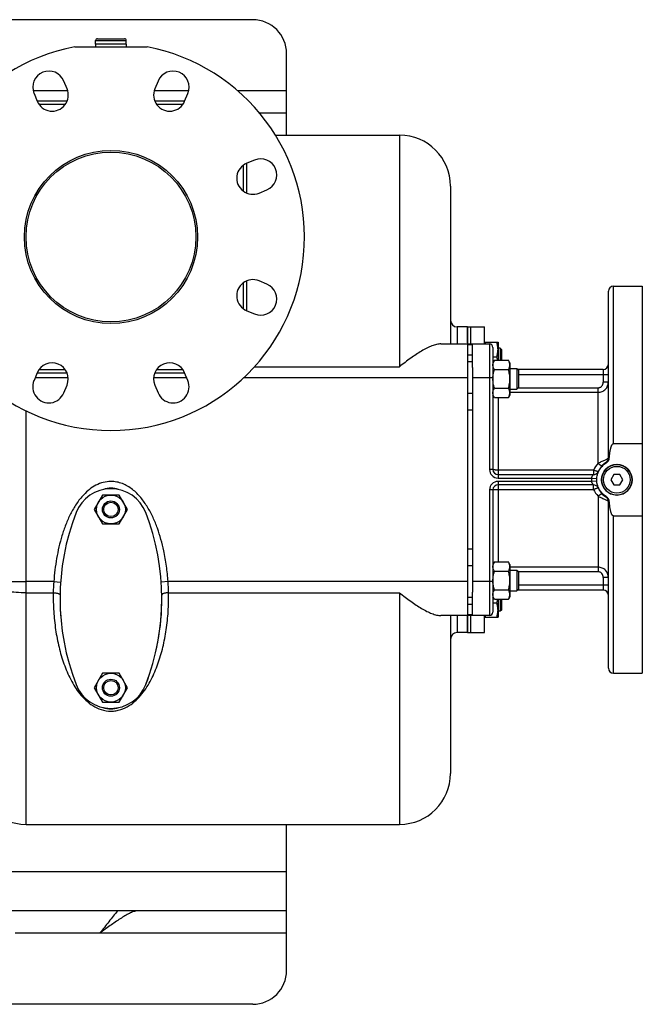
# Model space of a CAD drawing. Units: millimetres. Extents: x -2790 to 2761, y -1185 to 1367.
# Drawn here: x 1509 to 1876, y -1185 to -605 of the extents above; entities that cross this region are included whole.
import ezdxf

# ---------------------------------------------------------------- set-up
doc = ezdxf.new("R2010")
doc.units = ezdxf.units.MM
doc.header["$LTSCALE"] = 19.36
doc.layers.get('0').update_dxf_attribs({"linetype": 'CONTINUOUS'})
doc.layers.add('02___PRT_ALL_AXES', color=7, linetype='CONTINUOUS')
doc.layers.add('3_ALL_AXES', color=7, linetype='CONTINUOUS')

msp = doc.modelspace()

# ---------------------------------------------------------------- linework, layer by layer
at = {"color": 3, "linetype": 'CONTINUOUS'}
for p, q in [((1646.46, -605.05), (286.46, -605.05)), ((1666.46, -673.05), (1666.46, -625.05)), ((1666.46, -660.05), (1650.51, -660.05)), ((1775.96, -809.87), (1775.96, -942.23)), ((1666.46, -1165.05), (1666.46, -1079.05)), ((1666.46, -1130.05), (266.46, -1130.05)), ((1646.46, -1185.05), (286.46, -1185.05))]:
    msp.add_line(p, q, dxfattribs=at)
at = {"color": 9, "linetype": 'CONTINUOUS'}
for p, q in [((1553.96, -617.35), (1571.96, -617.35)), ((1732.96, -673.05), (1732.96, -809.49)), ((1766.96, -786.05), (1766.96, -796.05)), ((1775.96, -796.48), (1772.96, -796.48)), ((1775.96, -802.62), (1772.96, -802.62)), ((1647.53, -809.49), (1732.96, -809.49)), ((1775.96, -806.65), (1772.96, -806.65)), ((1537.81, -816.05), (1518.3, -816.05)), ((1607.62, -816.05), (1588.11, -816.05)), ((1772.96, -816.05), (1641.1, -816.05)), ((1785.96, -816.05), (1775.96, -816.05)), ((1775.96, -825.25), (1772.96, -825.25)), ((1775.96, -835.15), (1772.96, -835.15)), ((1512.96, -1079.05), (1512.96, -835.5)), ((1775.96, -916.95), (1772.96, -916.95)), ((1775.96, -926.85), (1772.96, -926.85)), ((1529.31, -936.05), (1512.96, -936.05)), ((1529.31, -936.05), (1533.3, -936.33)), ((1596.61, -936.05), (1592.62, -936.33)), ((1772.96, -936.05), (1596.61, -936.05)), ((1785.96, -936.05), (1775.96, -936.05)), ((1512.96, -942.61), (1528.98, -942.61)), ((1596.95, -942.61), (1732.96, -942.61)), ((1732.96, -942.61), (1732.96, -1079.05)), ((1775.96, -945.45), (1772.96, -945.45)), ((1775.96, -949.47), (1772.96, -949.47)), ((1766.96, -956.05), (1766.96, -966.05)), ((1775.96, -955.62), (1772.96, -955.62)), ((1666.46, -1107.05), (266.46, -1107.05))]:
    msp.add_line(p, q, dxfattribs=at)
at = {"color": 7, "linetype": 'CONTINUOUS'}
for p, q in [((1553.96, -619.55), (1553.96, -617.35)), ((1571.96, -619.55), (1553.96, -619.55)), ((1555.06, -616.25), (1570.86, -616.25)), ((1571.96, -619.55), (1571.96, -617.35)), ((1659.89, -673.05), (1732.96, -673.05)), ((1762.96, -703.05), (1762.96, -796.05)), ((1772.96, -786.05), (1766.96, -786.05)), ((1757.33, -796.05), (1785.96, -796.05)), ((1772.96, -796.05), (1772.96, -956.05)), ((1775.96, -809.87), (1775.96, -796.05)), ((1782.96, -795.05), (1790.96, -795.05)), ((1790.96, -795.05), (1790.96, -805.68)), ((1792.21, -798.55), (1790.96, -798.55)), ((1792.96, -799.3), (1792.21, -798.55)), ((1792.21, -798.55), (1792.21, -805.68)), ((1792.96, -799.3), (1792.96, -805.68)), ((1787.96, -803.55), (1790.2, -803.55)), ((1788.81, -805.68), (1787.96, -807.15)), ((1788.81, -805.68), (1797.11, -805.68)), ((1797.96, -807.15), (1797.11, -805.68)), ((1788.81, -811.17), (1797.11, -811.17)), ((1797.96, -807.15), (1797.96, -826.15)), ((1802.09, -810.65), (1797.96, -810.65)), ((1802.96, -811.53), (1802.09, -810.65)), ((1802.09, -810.65), (1802.09, -822.65)), ((1802.96, -811.53), (1802.96, -821.78)), ((1788.81, -822.14), (1797.11, -822.14)), ((1797.96, -822.65), (1802.09, -822.65)), ((1802.96, -821.78), (1802.09, -822.65)), ((1788.81, -827.62), (1787.96, -826.15)), ((1788.81, -827.62), (1797.11, -827.62)), ((1797.96, -826.15), (1797.11, -827.62)), ((1859.23, -873.05), (1857.5, -876.05)), ((1862.69, -873.05), (1859.23, -873.05)), ((1864.42, -876.05), (1862.69, -873.05)), ((1857.5, -876.05), (1859.23, -879.05)), ((1859.23, -879.05), (1862.69, -879.05)), ((1862.69, -879.05), (1864.42, -876.05)), ((1558.05, -885.04), (1553.15, -893.54)), ((1567.87, -885.04), (1558.05, -885.04)), ((1572.78, -893.54), (1567.87, -885.04)), ((1553.15, -893.54), (1558.05, -902.04)), ((1567.87, -902.04), (1572.78, -893.54)), ((1558.05, -902.04), (1567.87, -902.04)), ((1788.81, -924.48), (1787.96, -925.94)), ((1788.81, -924.48), (1797.11, -924.48)), ((1797.96, -925.94), (1797.11, -924.48)), ((1797.96, -925.94), (1797.96, -944.94)), ((1788.81, -929.96), (1797.11, -929.96)), ((1802.09, -929.44), (1797.96, -929.44)), ((1802.96, -930.32), (1802.09, -929.44)), ((1802.09, -929.44), (1802.09, -941.44)), ((1802.96, -930.32), (1802.96, -940.57)), ((1775.96, -956.05), (1775.96, -942.23)), ((1788.81, -946.41), (1787.96, -944.94)), ((1788.81, -940.93), (1797.11, -940.93)), ((1797.96, -944.94), (1797.11, -946.41)), ((1797.96, -941.44), (1802.09, -941.44)), ((1802.96, -940.57), (1802.09, -941.44)), ((1787.96, -948.55), (1790.2, -948.55)), ((1788.81, -946.41), (1797.11, -946.41)), ((1790.96, -946.41), (1790.96, -957.05)), ((1792.21, -946.41), (1792.21, -953.55)), ((1792.96, -946.41), (1792.96, -952.8)), ((1785.96, -956.05), (1757.33, -956.05)), ((1762.96, -956.05), (1762.96, -1049.05)), ((1792.21, -953.55), (1790.96, -953.55)), ((1792.96, -952.8), (1792.21, -953.55)), ((1782.96, -957.05), (1790.96, -957.05)), ((1772.96, -966.05), (1766.96, -966.05)), ((1558.05, -990.04), (1553.15, -998.54)), ((1567.87, -990.04), (1558.05, -990.04)), ((1572.78, -998.54), (1567.87, -990.04)), ((1553.15, -998.54), (1558.05, -1007.04)), ((1567.87, -1007.04), (1572.78, -998.54)), ((1558.05, -1007.04), (1567.87, -1007.04)), ((1512.96, -1079.05), (1732.96, -1079.05))]:
    msp.add_line(p, q, dxfattribs=at)
for centre, radius in [((1562.96, -733.05), 51), ((1562.96, -733.05), 50), ((1860.96, -876.05), 9), ((1562.96, -893.54), 8.5), ((1562.96, -893.54), 5), ((1562.96, -893.54), 4.25), ((1562.96, -998.54), 8.5), ((1562.96, -998.54), 5), ((1562.96, -998.54), 4.25)]:
    msp.add_circle(centre, radius, dxfattribs=at)
at = {"color": 9, "linetype": 'CONTINUOUS'}
msp.add_circle((1860.96, -876.05), 7.9, dxfattribs=at)
at = {"color": 3, "linetype": 'CONTINUOUS'}
for centre, start, end in [((1646.46, -625.05), 0, 90), ((1646.46, -1165.05), 270, 360)]:
    msp.add_arc(centre, 20, start, end, dxfattribs=at)
at = {"color": 7, "linetype": 'CONTINUOUS'}
for centre, radius, start, end in [((1555.06, -617.35), 1.1, 90, 180), ((1570.86, -617.35), 1.1, 0, 90), ((1732.96, -703.05), 30, 0, 90), ((1766.96, -782.05), 4, 180, 270), ((1804.54, -816.65), 16.58, 177.66322, 177.907), ((1804.54, -935.44), 16.58, 182.093, 182.33662), ((1766.96, -970.05), 4, 90, 180), ((1512.96, -1049.05), 30, 180, 270), ((1732.96, -1049.05), 30, 270, 360)]:
    msp.add_arc(centre, radius, start, end, dxfattribs=at)
at = {"color": 9, "linetype": 'CONTINUOUS'}
for centre, radius, start, end in [((1628.66, -944.36), 99.7, 175.21937, 178.99337), ((1497, -944.37), 99.96, 1.01167, 4.77558)]:
    msp.add_arc(centre, radius, start, end, dxfattribs=at)
at = {"color": 7, "linetype": 'CONTINUOUS'}
for points, knots in [([(1757.33, -796.05), (1756.48, -796.05), (1754.66, -796.31), (1751.89, -797.21), (1748.95, -798.54), (1744.73, -800.86), (1739.32, -804.48), (1735.11, -807.75), (1732.96, -809.49)], [0, 0, 0, 0, 0.090471, 0.193762, 0.308633, 0.433365, 0.70585, 1, 1, 1, 1]), ([(1783.42, -796.05), (1783.44, -795.96), (1783.53, -795.63), (1783.64, -795.3), (1783.72, -795.05)], [0, 0, 0, 0, 0.249623, 1, 1, 1, 1]), ([(1790.96, -799.3), (1790.96, -798.94), (1790.93, -798.22), (1790.77, -797.15), (1790.53, -796.09), (1790.32, -795.39), (1790.2, -795.05)], [0, 0, 0, 0, 0.248843, 0.498242, 0.748576, 1, 1, 1, 1]), ([(1790.2, -803.55), (1790.32, -803.2), (1790.53, -802.51), (1790.77, -801.45), (1790.93, -800.38), (1790.96, -799.66), (1790.96, -799.3)], [0, 0, 0, 0, 0.251423, 0.501757, 0.751155, 1, 1, 1, 1]), ([(1787.96, -808.42), (1787.96, -808.31), (1787.97, -808.07), (1788.01, -807.73), (1788.09, -807.38), (1788.22, -806.92), (1788.45, -806.34), (1788.68, -805.9), (1788.81, -805.68)], [0, 0, 0, 0, 0.119944, 0.240516, 0.36228, 0.485687, 0.738449, 1, 1, 1, 1]), ([(1790.76, -805.68), (1790.73, -805.5), (1790.58, -804.78), (1790.38, -804.07), (1790.2, -803.55)], [0, 0, 0, 0, 0.249265, 1, 1, 1, 1]), ([(1797.96, -808.42), (1797.96, -808.31), (1797.95, -808.07), (1797.91, -807.73), (1797.83, -807.38), (1797.7, -806.92), (1797.47, -806.34), (1797.24, -805.9), (1797.11, -805.68)], [0, 0, 0, 0, 0.119944, 0.240516, 0.36228, 0.485687, 0.738449, 1, 1, 1, 1]), ([(1788.81, -811.17), (1788.68, -810.95), (1788.45, -810.51), (1788.22, -809.93), (1788.09, -809.47), (1788.01, -809.12), (1787.97, -808.77), (1787.96, -808.54), (1787.96, -808.42)], [0, 0, 0, 0, 0.261551, 0.514313, 0.63772, 0.759484, 0.880056, 1, 1, 1, 1]), ([(1787.97, -815.98), (1787.99, -815.57), (1788.05, -814.76), (1788.23, -813.54), (1788.49, -812.35), (1788.7, -811.56), (1788.81, -811.17)], [0, 0, 0, 0, 0.249989, 0.499985, 0.749988, 1, 1, 1, 1]), ([(1797.11, -811.17), (1797.24, -810.95), (1797.47, -810.51), (1797.7, -809.93), (1797.83, -809.47), (1797.91, -809.12), (1797.95, -808.77), (1797.96, -808.54), (1797.96, -808.42)], [0, 0, 0, 0, 0.261551, 0.514313, 0.63772, 0.759484, 0.880056, 1, 1, 1, 1]), ([(1797.96, -816.65), (1797.96, -816.19), (1797.92, -815.26), (1797.75, -813.88), (1797.48, -812.51), (1797.24, -811.61), (1797.11, -811.17)], [0, 0, 0, 0, 0.249984, 0.499977, 0.749982, 1, 1, 1, 1]), ([(1788.81, -822.14), (1788.68, -821.69), (1788.44, -820.79), (1788.17, -819.43), (1788, -818.04), (1787.96, -817.11), (1787.96, -816.65)], [0, 0, 0, 0, 0.250018, 0.500023, 0.750016, 1, 1, 1, 1]), ([(1797.11, -822.14), (1797.24, -821.69), (1797.48, -820.79), (1797.75, -819.43), (1797.92, -818.04), (1797.96, -817.11), (1797.96, -816.65)], [0, 0, 0, 0, 0.250018, 0.500023, 0.750016, 1, 1, 1, 1]), ([(1787.96, -824.88), (1787.96, -824.76), (1787.97, -824.53), (1788.01, -824.18), (1788.09, -823.83), (1788.22, -823.37), (1788.45, -822.8), (1788.68, -822.35), (1788.81, -822.14)], [0, 0, 0, 0, 0.119944, 0.240516, 0.36228, 0.485687, 0.738449, 1, 1, 1, 1]), ([(1797.96, -824.88), (1797.96, -824.76), (1797.95, -824.53), (1797.91, -824.18), (1797.83, -823.83), (1797.7, -823.37), (1797.47, -822.8), (1797.24, -822.35), (1797.11, -822.14)], [0, 0, 0, 0, 0.119944, 0.240516, 0.36228, 0.485687, 0.738449, 1, 1, 1, 1]), ([(1788.81, -827.62), (1788.68, -827.4), (1788.45, -826.96), (1788.22, -826.39), (1788.09, -825.92), (1788.01, -825.58), (1787.97, -825.23), (1787.96, -824.99), (1787.96, -824.88)], [0, 0, 0, 0, 0.261551, 0.514313, 0.63772, 0.759484, 0.880056, 1, 1, 1, 1]), ([(1797.11, -827.62), (1797.24, -827.4), (1797.47, -826.96), (1797.7, -826.39), (1797.83, -825.92), (1797.91, -825.58), (1797.95, -825.23), (1797.96, -824.99), (1797.96, -824.88)], [0, 0, 0, 0, 0.261551, 0.514313, 0.63772, 0.759484, 0.880056, 1, 1, 1, 1]), ([(1787.96, -927.22), (1787.96, -927.1), (1787.97, -926.87), (1788.01, -926.52), (1788.09, -926.17), (1788.22, -925.71), (1788.45, -925.14), (1788.68, -924.69), (1788.81, -924.48)], [0, 0, 0, 0, 0.119944, 0.240516, 0.36228, 0.485687, 0.738449, 1, 1, 1, 1]), ([(1788.81, -929.96), (1788.68, -929.74), (1788.45, -929.3), (1788.22, -928.73), (1788.09, -928.26), (1788.01, -927.91), (1787.97, -927.57), (1787.96, -927.33), (1787.96, -927.22)], [0, 0, 0, 0, 0.261551, 0.514313, 0.63772, 0.759484, 0.880056, 1, 1, 1, 1]), ([(1797.96, -927.22), (1797.96, -927.1), (1797.95, -926.87), (1797.91, -926.52), (1797.83, -926.17), (1797.7, -925.71), (1797.47, -925.14), (1797.24, -924.69), (1797.11, -924.48)], [0, 0, 0, 0, 0.119944, 0.240516, 0.36228, 0.485687, 0.738449, 1, 1, 1, 1]), ([(1797.11, -929.96), (1797.24, -929.74), (1797.47, -929.3), (1797.7, -928.73), (1797.83, -928.26), (1797.91, -927.91), (1797.95, -927.57), (1797.96, -927.33), (1797.96, -927.22)], [0, 0, 0, 0, 0.261551, 0.514313, 0.63772, 0.759484, 0.880056, 1, 1, 1, 1]), ([(1787.96, -935.44), (1787.96, -934.98), (1788, -934.05), (1788.17, -932.67), (1788.44, -931.3), (1788.68, -930.41), (1788.81, -929.96)], [0, 0, 0, 0, 0.249984, 0.499977, 0.749982, 1, 1, 1, 1]), ([(1797.96, -935.44), (1797.96, -934.98), (1797.92, -934.05), (1797.75, -932.67), (1797.48, -931.3), (1797.24, -930.41), (1797.11, -929.96)], [0, 0, 0, 0, 0.249984, 0.499977, 0.749982, 1, 1, 1, 1]), ([(1788.81, -940.93), (1788.7, -940.54), (1788.49, -939.75), (1788.23, -938.55), (1788.05, -937.34), (1787.99, -936.53), (1787.97, -936.12)], [0, 0, 0, 0, 0.250012, 0.500015, 0.750011, 1, 1, 1, 1]), ([(1797.11, -940.93), (1797.24, -940.48), (1797.48, -939.59), (1797.75, -938.22), (1797.92, -936.84), (1797.96, -935.91), (1797.96, -935.44)], [0, 0, 0, 0, 0.250018, 0.500023, 0.750016, 1, 1, 1, 1]), ([(1732.96, -942.61), (1735.11, -944.35), (1739.32, -947.61), (1744.73, -951.24), (1748.95, -953.56), (1751.89, -954.89), (1754.66, -955.78), (1756.48, -956.05), (1757.33, -956.05)], [0, 0, 0, 0, 0.294056, 0.566528, 0.691268, 0.806161, 0.909485, 1, 1, 1, 1]), ([(1787.96, -943.67), (1787.96, -943.56), (1787.97, -943.32), (1788.01, -942.97), (1788.09, -942.63), (1788.22, -942.16), (1788.45, -941.59), (1788.68, -941.15), (1788.81, -940.93)], [0, 0, 0, 0, 0.119944, 0.240516, 0.36228, 0.485687, 0.738449, 1, 1, 1, 1]), ([(1788.81, -946.41), (1788.68, -946.2), (1788.45, -945.75), (1788.22, -945.18), (1788.09, -944.72), (1788.01, -944.37), (1787.97, -944.02), (1787.96, -943.79), (1787.96, -943.67)], [0, 0, 0, 0, 0.261551, 0.514313, 0.63772, 0.759484, 0.880056, 1, 1, 1, 1]), ([(1797.96, -943.67), (1797.96, -943.56), (1797.95, -943.32), (1797.91, -942.97), (1797.83, -942.63), (1797.7, -942.16), (1797.47, -941.59), (1797.24, -941.15), (1797.11, -940.93)], [0, 0, 0, 0, 0.119944, 0.240516, 0.36228, 0.485687, 0.738449, 1, 1, 1, 1]), ([(1797.11, -946.41), (1797.24, -946.2), (1797.47, -945.75), (1797.7, -945.18), (1797.83, -944.72), (1797.91, -944.37), (1797.95, -944.02), (1797.96, -943.79), (1797.96, -943.67)], [0, 0, 0, 0, 0.261551, 0.514313, 0.63772, 0.759484, 0.880056, 1, 1, 1, 1]), ([(1790.2, -948.55), (1790.26, -948.37), (1790.48, -947.67), (1790.66, -946.96), (1790.76, -946.41)], [0, 0, 0, 0, 0.250901, 1, 1, 1, 1]), ([(1790.96, -952.8), (1790.96, -952.44), (1790.93, -951.72), (1790.77, -950.65), (1790.53, -949.59), (1790.32, -948.89), (1790.2, -948.55)], [0, 0, 0, 0, 0.248843, 0.498242, 0.748576, 1, 1, 1, 1]), ([(1783.72, -957.05), (1783.69, -956.97), (1783.58, -956.63), (1783.49, -956.3), (1783.42, -956.05)], [0, 0, 0, 0, 0.250397, 1, 1, 1, 1]), ([(1790.2, -957.05), (1790.32, -956.7), (1790.53, -956.01), (1790.77, -954.95), (1790.93, -953.88), (1790.96, -953.16), (1790.96, -952.8)], [0, 0, 0, 0, 0.251423, 0.501757, 0.751155, 1, 1, 1, 1])]:
    msp.add_open_spline(points, degree=3, knots=knots, dxfattribs=at)
at = {"color": 9, "linetype": 'CONTINUOUS'}
for points, knots in [([(1562.96, -877.05), (1561.43, -877.05), (1558.36, -877.45), (1554.06, -879.14), (1550.2, -881.68), (1546.27, -885.33), (1542.5, -890.18), (1539.07, -896.16), (1536.28, -902.47), (1533.3, -911.15), (1530.71, -922.35), (1529.63, -931.47), (1529.31, -936.05)], [0, 0, 0, 0, 0.062516, 0.125039, 0.187552, 0.250054, 0.343758, 0.4375, 0.531259, 0.625029, 0.812495, 1, 1, 1, 1]), ([(1596.61, -936.05), (1596.51, -934.52), (1596.24, -931.47), (1595.7, -926.91), (1594.99, -922.38), (1593.98, -917.12), (1592.52, -911.17), (1590.44, -904.61), (1587.84, -898.22), (1584.64, -892.12), (1580.69, -886.46), (1575.81, -881.55), (1570.82, -878.56), (1566.41, -877.27), (1564.11, -877.05), (1562.96, -877.05)], [0, 0, 0, 0, 0.062545, 0.125092, 0.187636, 0.250181, 0.343988, 0.437788, 0.53158, 0.625358, 0.719107, 0.812775, 0.906278, 0.953142, 1, 1, 1, 1]), ([(1482.96, -934.34), (1482.96, -934.41), (1483.1, -934.52), (1483.3, -934.6), (1483.69, -934.73), (1484.34, -934.86), (1485.33, -935.02), (1486.58, -935.16), (1488.75, -935.37), (1492.01, -935.58), (1496.5, -935.78), (1501.62, -935.93), (1507.18, -936.03), (1511.01, -936.05), (1512.97, -936.05)], [0, 0, 0, 0, 0.00744, 0.014009, 0.022763, 0.047038, 0.080284, 0.122257, 0.172597, 0.296454, 0.447257, 0.619248, 0.805916, 1, 1, 1, 1]), ([(1512.97, -942.61), (1511.01, -942.6), (1507.18, -942.51), (1501.61, -942.06), (1496.47, -941.33), (1491.96, -940.35), (1488.69, -939.31), (1486.55, -938.34), (1485.28, -937.61), (1484.27, -936.85), (1483.53, -936.05), (1483.07, -935.21), (1482.96, -934.62), (1482.96, -934.34)], [0, 0, 0, 0, 0.180017, 0.353645, 0.514692, 0.657788, 0.778556, 0.829691, 0.874439, 0.912964, 0.945852, 0.974252, 1, 1, 1, 1]), ([(1528.98, -942.61), (1528.92, -946.28), (1529.1, -953.56), (1530.22, -964.3), (1532.19, -974.65), (1535.08, -984.53), (1539.03, -993.85), (1543.48, -1000.99), (1548.05, -1006), (1552.2, -1009.3), (1557.22, -1011.74), (1561.02, -1012.36), (1562.96, -1012.36)], [0, 0, 0, 0, 0.131003, 0.259003, 0.383841, 0.50561, 0.624869, 0.743232, 0.80339, 0.865468, 0.930924, 1, 1, 1, 1]), ([(1528.98, -942.61), (1529.49, -942.61), (1530.24, -942.67), (1531.18, -942.84), (1531.79, -943.01), (1532.28, -943.21), (1532.66, -943.43), (1532.91, -943.68), (1532.98, -943.89), (1532.98, -943.98)], [0, 0, 0, 0, 0.345677, 0.504084, 0.645628, 0.766417, 0.864316, 0.939933, 1, 1, 1, 1]), ([(1562.96, -1012.36), (1563.94, -1012.36), (1565.89, -1012.2), (1569.58, -1011.31), (1573.72, -1009.3), (1577.87, -1006), (1582.44, -1000.99), (1586.9, -993.85), (1590.84, -984.53), (1593.73, -974.65), (1595.7, -964.3), (1596.82, -953.56), (1597, -946.28), (1596.95, -942.61)], [0, 0, 0, 0, 0.034958, 0.06927, 0.134713, 0.196778, 0.256923, 0.375262, 0.494496, 0.61624, 0.741052, 0.869025, 1, 1, 1, 1]), ([(1596.95, -942.61), (1596.43, -942.61), (1595.68, -942.67), (1594.74, -942.84), (1594.14, -943.01), (1593.64, -943.21), (1593.26, -943.43), (1593.01, -943.68), (1592.94, -943.89), (1592.95, -943.98)], [0, 0, 0, 0, 0.345679, 0.504087, 0.645632, 0.766421, 0.864318, 0.939934, 1, 1, 1, 1])]:
    msp.add_open_spline(points, degree=3, knots=knots, dxfattribs=at)
at = {"layer": '02___PRT_ALL_AXES', "color": 7, "linetype": 'CONTINUOUS'}
for p, q in [((1541.7, -621.05), (1584.22, -621.05)), ((1537.1, -645.8), (1535.19, -641.18)), ((1590.73, -641.18), (1588.82, -645.8)), ((1517.64, -648.45), (1519.55, -653.07)), ((1606.37, -653.07), (1608.28, -648.45)), ((1537.11, -653.05), (1519.55, -653.05)), ((1606.37, -653.05), (1588.81, -653.05)), ((1647.56, -687.72), (1642.94, -689.64)), ((1642.96, -707.2), (1642.96, -689.64)), ((1650.21, -707.19), (1654.83, -705.28)), ((1642.96, -776.46), (1642.96, -758.9)), ((1654.83, -760.82), (1650.21, -758.9)), ((1855.96, -863.36), (1855.96, -765.05)), ((1858.96, -762.05), (1875.96, -762.05)), ((1875.96, -762.05), (1875.96, -990.05)), ((1642.94, -776.46), (1647.56, -778.37)), ((1772.96, -786.05), (1772.96, -796.05)), ((1787.96, -798.05), (1787.96, -870.05)), ((1852.96, -811.05), (1802.48, -811.05)), ((1519.55, -813.02), (1517.64, -817.64)), ((1519.55, -813.05), (1537.11, -813.05)), ((1588.81, -813.05), (1606.37, -813.05)), ((1608.28, -817.64), (1606.37, -813.02)), ((1535.19, -824.91), (1537.1, -820.29)), ((1588.82, -820.29), (1590.73, -824.91)), ((1858.96, -854.79), (1875.96, -854.79)), ((1790.96, -873.05), (1847.21, -873.05)), ((1847.21, -879.05), (1790.96, -879.05)), ((1787.96, -882.05), (1787.96, -954.05)), ((1855.96, -987.05), (1855.96, -888.74)), ((1858.96, -897.31), (1875.96, -897.31)), ((1852.96, -941.05), (1802.48, -941.05)), ((1772.96, -956.05), (1772.96, -966.05)), ((1858.96, -990.05), (1875.96, -990.05))]:
    msp.add_line(p, q, dxfattribs=at)
at = {"layer": '02___PRT_ALL_AXES', "color": 3, "linetype": 'CONTINUOUS'}
for p, q in [((1537.52, -647.05), (1517.18, -647.05)), ((1556.46, -1143.05), (1506.46, -1143.05))]:
    msp.add_line(p, q, dxfattribs=at)
at = {"layer": '02___PRT_ALL_AXES', "color": 9, "linetype": 'CONTINUOUS'}
for p, q in [((1608.74, -647.05), (1588.4, -647.05)), ((1666.46, -647.05), (1637.79, -647.05)), ((1535.99, -655.05), (1520.66, -655.05)), ((1605.26, -655.05), (1589.93, -655.05)), ((1640.96, -706.08), (1640.96, -690.75)), ((1640.96, -775.34), (1640.96, -760.02)), ((1858.96, -854.79), (1858.96, -762.05)), ((1785.96, -796.05), (1785.96, -870.05)), ((1520.66, -811.05), (1535.99, -811.05)), ((1589.93, -811.05), (1605.26, -811.05)), ((1852.96, -811.05), (1852.96, -818.5)), ((1787.96, -816.05), (1785.96, -816.05)), ((1802.96, -814.05), (1855.96, -814.05)), ((1802.88, -821.85), (1849.96, -821.85)), ((1849.96, -866.35), (1849.96, -821.85)), ((1855.96, -818.5), (1852.96, -818.5)), ((1790.96, -827.62), (1790.96, -875.05)), ((1797.96, -824.52), (1849.96, -824.52)), ((1787.96, -870.05), (1785.96, -870.05)), ((1847.21, -870.34), (1790.96, -870.34)), ((1790.96, -875.05), (1845.99, -875.05)), ((1845.99, -875.05), (1848.99, -875.25)), ((1847.21, -870.34), (1847.21, -873.05)), ((1845.99, -877.05), (1790.96, -877.05)), ((1790.96, -877.05), (1790.96, -924.48)), ((1848.99, -876.85), (1845.99, -877.05)), ((1847.21, -881.75), (1847.21, -879.05)), ((1787.96, -882.05), (1785.96, -882.05)), ((1785.96, -882.05), (1785.96, -956.05)), ((1790.96, -881.75), (1847.21, -881.75)), ((1849.96, -885.74), (1849.96, -930.24)), ((1858.96, -990.05), (1858.96, -897.31)), ((1849.96, -927.58), (1797.96, -927.58)), ((1849.96, -930.24), (1802.88, -930.24)), ((1855.96, -933.6), (1852.96, -933.6)), ((1852.96, -933.6), (1852.96, -941.05)), ((1787.96, -936.05), (1785.96, -936.05)), ((1855.96, -938.05), (1802.96, -938.05)), ((1666.46, -1143.05), (1556.46, -1143.05))]:
    msp.add_line(p, q, dxfattribs=at)
at = {"layer": '02___PRT_ALL_AXES', "color": 7, "linetype": 'CONTINUOUS'}
for centre, radius, start, end in [((1562.96, -733.05), 114, 100.74824, 79.25176), ((1526.41, -644.82), 9.5, 22.5, 202.5), ((1599.51, -644.82), 9.5, 337.5, 157.5), ((1528.33, -649.44), 9.5, 202.5, 22.5), ((1597.59, -649.44), 9.5, 157.5, 337.5), ((1646.57, -698.41), 9.5, 112.5, 292.5), ((1651.19, -696.5), 9.5, 292.5, 112.5), ((1646.57, -767.68), 9.5, 67.5, 247.5), ((1651.19, -769.59), 9.5, 247.5, 67.5), ((1858.96, -765.05), 3, 90, 180), ((1785.96, -798.05), 2, 0, 90), ((1528.33, -816.66), 9.5, 337.5, 157.5), ((1597.59, -816.66), 9.5, 22.5, 202.5), ((1852.96, -808.05), 3, 270, 360), ((1526.41, -821.28), 9.5, 157.5, 337.5), ((1599.51, -821.28), 9.5, 202.5, 22.5), ((1852.96, -863.36), 3, 302.23095, 360), ((1860.96, -876.05), 12, 122.23095, 237.76905), ((1790.96, -870.05), 3, 180, 270), ((1847.21, -870.05), 3, 270, 336.42182), ((1790.96, -882.05), 3, 90, 180), ((1847.21, -882.05), 3, 23.57818, 90), ((1852.96, -888.74), 3, 0, 57.76905), ((1852.96, -944.05), 3, 0, 90), ((1785.96, -954.05), 2, 270, 360), ((1858.96, -987.05), 3, 180, 270)]:
    msp.add_arc(centre, radius, start, end, dxfattribs=at)
at = {"layer": '02___PRT_ALL_AXES', "color": 9, "linetype": 'CONTINUOUS'}
for centre, radius, start, end in [((1860.13, -876.29), 14.22, 135.64505, 155.26938), ((1790.96, -870.05), 5, 180, 270), ((1860.96, -876.05), 15, 176.17745, 183.82255), ((1790.96, -882.05), 5, 90, 180), ((1860.13, -875.8), 14.22, 204.73062, 224.35495)]:
    msp.add_arc(centre, radius, start, end, dxfattribs=at)
at = {"layer": '02___PRT_ALL_AXES', "color": 7, "linetype": 'CONTINUOUS'}
for start_param, end_param in [(6.135655, 6.430715), (7.944397, 8.024359), (10.825197, 10.905159), (2.983939, 3.299247)]:
    msp.add_ellipse((1562.96, -946.05), major_axis=(0, 65), ratio=0.461538, start_param=start_param, end_param=end_param, dxfattribs=at)
at = {"layer": '02___PRT_ALL_AXES', "color": 9, "linetype": 'CONTINUOUS'}
for points, knots in [([(1849.96, -821.85), (1850.17, -821.85), (1850.59, -821.8), (1851.18, -821.59), (1851.71, -821.25), (1852.3, -820.67), (1852.82, -819.75), (1852.96, -818.91), (1852.96, -818.5)], [0, 0, 0, 0, 0.125187, 0.250381, 0.375599, 0.500839, 0.75034, 1, 1, 1, 1]), ([(1849.96, -824.52), (1850.36, -824.52), (1851.16, -824.44), (1852.3, -824.09), (1853.35, -823.52), (1854.26, -822.76), (1855, -821.84), (1855.55, -820.79), (1855.89, -819.67), (1855.96, -818.89), (1855.96, -818.5)], [0, 0, 0, 0, 0.126552, 0.252822, 0.378609, 0.503799, 0.628396, 0.752508, 0.876302, 1, 1, 1, 1]), ([(1855.96, -863.36), (1855.96, -863.38), (1855.94, -863.43), (1855.89, -863.48), (1855.81, -863.54), (1855.67, -863.64), (1855.46, -863.76), (1855.19, -863.9), (1854.73, -864.13), (1854.05, -864.44), (1853.14, -864.85), (1852.12, -865.31), (1851.04, -865.81), (1850.32, -866.17), (1849.96, -866.35)], [0, 0, 0, 0, 0.011357, 0.019843, 0.030446, 0.058222, 0.094795, 0.139911, 0.193115, 0.32125, 0.473071, 0.641444, 0.819209, 1, 1, 1, 1]), ([(1855.96, -863.36), (1855.96, -863.34), (1855.99, -863.31), (1856.04, -863.28), (1856.11, -863.25), (1856.19, -863.23), (1856.32, -863.19), (1856.44, -863.17), (1856.52, -863.16)], [0, 0, 0, 0, 0.105127, 0.19012, 0.300554, 0.4371, 0.599646, 1, 1, 1, 1]), ([(1849.96, -866.35), (1850.22, -866.58), (1850.6, -866.91), (1851.09, -867.3), (1851.37, -867.51), (1851.57, -867.65), (1851.7, -867.73), (1851.82, -867.8), (1851.92, -867.85), (1852, -867.89), (1852.08, -867.91), (1852.14, -867.91), (1852.16, -867.89)], [0, 0, 0, 0, 0.381872, 0.551124, 0.698478, 0.762467, 0.819339, 0.868681, 0.910205, 0.94374, 0.969379, 1, 1, 1, 1]), ([(1854.56, -865.9), (1854.56, -865.9), (1854.57, -865.9), (1854.58, -865.91), (1854.6, -865.92), (1854.63, -865.96), (1854.68, -866.02), (1854.72, -866.08), (1854.75, -866.11)], [0, 0, 0, 0, 0.026016, 0.076896, 0.156821, 0.266523, 0.575104, 1, 1, 1, 1]), ([(1790.96, -870.34), (1790.77, -870.34), (1790.38, -870.34), (1789.83, -870.32), (1789.32, -870.3), (1788.92, -870.27), (1788.65, -870.24), (1788.47, -870.21), (1788.32, -870.19), (1788.2, -870.16), (1788.1, -870.14), (1788.03, -870.11), (1787.99, -870.09), (1787.97, -870.08), (1787.96, -870.06), (1787.96, -870.05)], [0, 0, 0, 0, 0.192187, 0.377047, 0.547586, 0.69734, 0.762641, 0.820728, 0.871091, 0.913305, 0.947079, 0.972314, 0.981816, 0.989386, 1, 1, 1, 1]), ([(1847.04, -873.21), (1846.82, -873.43), (1846.49, -873.82), (1846.15, -874.45), (1846.03, -874.84), (1845.99, -875.05)], [0, 0, 0, 0, 0.432864, 0.706493, 1, 1, 1, 1]), ([(1847.21, -873.05), (1847.21, -873.05), (1847.21, -873.05), (1847.21, -873.05), (1847.21, -873.05), (1847.2, -873.06), (1847.18, -873.07), (1847.16, -873.09), (1847.14, -873.12), (1847.1, -873.16), (1847.06, -873.19), (1847.04, -873.21)], [0, 0, 0, 0, 0.004285, 0.017114, 0.03843, 0.068119, 0.152008, 0.267225, 0.411846, 0.583681, 1, 1, 1, 1]), ([(1849.96, -871.25), (1849.96, -871.26), (1849.94, -871.27), (1849.92, -871.27), (1849.88, -871.27), (1849.81, -871.27), (1849.71, -871.25), (1849.6, -871.23), (1849.39, -871.17), (1849.09, -871.08), (1848.69, -870.94), (1848.23, -870.76), (1847.73, -870.56), (1847.39, -870.42), (1847.21, -870.34)], [0, 0, 0, 0, 0.010025, 0.017359, 0.026646, 0.051477, 0.084849, 0.126657, 0.17662, 0.299305, 0.448694, 0.619471, 0.805474, 1, 1, 1, 1]), ([(1845.99, -877.05), (1846.02, -877.19), (1846.09, -877.46), (1846.25, -877.83), (1846.41, -878.11), (1846.55, -878.31), (1846.65, -878.45), (1846.75, -878.58), (1846.85, -878.69), (1846.95, -878.79), (1847.02, -878.86), (1847.07, -878.92), (1847.11, -878.95), (1847.14, -878.98), (1847.16, -879), (1847.18, -879.02), (1847.2, -879.03), (1847.21, -879.04), (1847.21, -879.04), (1847.21, -879.05), (1847.21, -879.05), (1847.21, -879.05)], [0, 0, 0, 0, 0.176894, 0.347743, 0.508763, 0.584726, 0.657122, 0.725429, 0.788966, 0.846805, 0.897757, 0.920185, 0.94029, 0.957854, 0.972648, 0.98444, 0.993015, 0.996051, 0.998237, 0.999557, 1, 1, 1, 1]), ([(1847.21, -881.75), (1847.39, -881.68), (1847.73, -881.53), (1848.23, -881.33), (1848.69, -881.16), (1849.09, -881.02), (1849.39, -880.92), (1849.6, -880.87), (1849.71, -880.84), (1849.81, -880.83), (1849.88, -880.82), (1849.92, -880.82), (1849.94, -880.83), (1849.96, -880.84), (1849.96, -880.85)], [0, 0, 0, 0, 0.194526, 0.380529, 0.551306, 0.700695, 0.82338, 0.873343, 0.915151, 0.948523, 0.973354, 0.982641, 0.989975, 1, 1, 1, 1]), ([(1787.96, -882.05), (1787.96, -882.04), (1787.97, -882.02), (1787.99, -882), (1788.03, -881.98), (1788.1, -881.96), (1788.2, -881.93), (1788.32, -881.91), (1788.47, -881.88), (1788.65, -881.86), (1788.92, -881.83), (1789.32, -881.8), (1789.83, -881.77), (1790.38, -881.76), (1790.77, -881.75), (1790.96, -881.75)], [0, 0, 0, 0, 0.010614, 0.018184, 0.027686, 0.052921, 0.086695, 0.128909, 0.179272, 0.237359, 0.30266, 0.452414, 0.622953, 0.807813, 1, 1, 1, 1]), ([(1849.96, -885.74), (1850.22, -885.51), (1850.6, -885.18), (1851.09, -884.79), (1851.37, -884.59), (1851.57, -884.45), (1851.7, -884.36), (1851.82, -884.3), (1851.92, -884.25), (1852, -884.21), (1852.08, -884.19), (1852.14, -884.19), (1852.16, -884.21)], [0, 0, 0, 0, 0.381872, 0.551124, 0.698478, 0.762467, 0.819339, 0.868681, 0.910205, 0.94374, 0.969379, 1, 1, 1, 1]), ([(1849.96, -885.74), (1850.32, -885.93), (1851.04, -886.29), (1852.12, -886.79), (1853.14, -887.24), (1854.05, -887.65), (1854.73, -887.97), (1855.19, -888.19), (1855.46, -888.33), (1855.67, -888.46), (1855.81, -888.55), (1855.89, -888.62), (1855.94, -888.67), (1855.96, -888.71), (1855.96, -888.74)], [0, 0, 0, 0, 0.180791, 0.358556, 0.526929, 0.67875, 0.806885, 0.860089, 0.905205, 0.941778, 0.969554, 0.980157, 0.988643, 1, 1, 1, 1]), ([(1854.56, -886.2), (1854.56, -886.2), (1854.57, -886.2), (1854.58, -886.19), (1854.6, -886.17), (1854.63, -886.14), (1854.68, -886.08), (1854.72, -886.02), (1854.75, -885.99)], [0, 0, 0, 0, 0.026016, 0.076896, 0.156821, 0.266523, 0.575104, 1, 1, 1, 1]), ([(1855.96, -888.74), (1855.96, -888.76), (1855.99, -888.79), (1856.04, -888.82), (1856.11, -888.84), (1856.19, -888.87), (1856.32, -888.9), (1856.44, -888.92), (1856.52, -888.94)], [0, 0, 0, 0, 0.105127, 0.19012, 0.300554, 0.4371, 0.599646, 1, 1, 1, 1]), ([(1855.96, -933.6), (1855.96, -933.21), (1855.89, -932.43), (1855.55, -931.3), (1855, -930.26), (1854.26, -929.34), (1853.35, -928.58), (1852.3, -928.01), (1851.16, -927.66), (1850.36, -927.58), (1849.96, -927.58)], [0, 0, 0, 0, 0.123698, 0.247492, 0.371604, 0.496201, 0.621391, 0.747178, 0.873448, 1, 1, 1, 1]), ([(1852.96, -933.6), (1852.96, -933.18), (1852.82, -932.35), (1852.3, -931.43), (1851.71, -930.84), (1851.18, -930.51), (1850.59, -930.29), (1850.17, -930.24), (1849.96, -930.24)], [0, 0, 0, 0, 0.24966, 0.499161, 0.624401, 0.749619, 0.874813, 1, 1, 1, 1])]:
    msp.add_open_spline(points, degree=3, knots=knots, dxfattribs=at)
at = {"layer": '02___PRT_ALL_AXES', "color": 7, "linetype": 'CONTINUOUS'}
for points, knots in [([(1856.52, -863.16), (1856.58, -862.41), (1856.69, -861.28), (1856.89, -859.79), (1857.04, -858.86), (1857.19, -858.12), (1857.32, -857.57), (1857.47, -857.03), (1857.64, -856.49), (1857.81, -856.05), (1857.97, -855.71), (1858.11, -855.46), (1858.26, -855.22), (1858.45, -855.01), (1858.64, -854.87), (1858.82, -854.8), (1858.91, -854.79), (1858.96, -854.79)], [0, 0, 0, 0, 0.249996, 0.374999, 0.499999, 0.562501, 0.625003, 0.687504, 0.750003, 0.812496, 0.843749, 0.875001, 0.906251, 0.937493, 0.968701, 0.984355, 1, 1, 1, 1]), ([(1854.75, -866.11), (1855, -865.95), (1855.47, -865.58), (1856.02, -864.87), (1856.38, -864.04), (1856.49, -863.46), (1856.52, -863.16)], [0, 0, 0, 0, 0.249945, 0.499919, 0.749931, 1, 1, 1, 1]), ([(1854.75, -885.99), (1853.9, -885.47), (1852.33, -884.22), (1850.52, -881.82), (1849.39, -879.03), (1849, -876.05), (1849.39, -873.06), (1850.52, -870.28), (1852.33, -867.87), (1853.9, -866.62), (1854.75, -866.11)], [0, 0, 0, 0, 0.125004, 0.250004, 0.375002, 0.5, 0.624998, 0.749996, 0.874996, 1, 1, 1, 1]), ([(1856.52, -888.94), (1856.49, -888.64), (1856.38, -888.05), (1856.02, -887.23), (1855.47, -886.52), (1855, -886.14), (1854.75, -885.99)], [0, 0, 0, 0, 0.250069, 0.500081, 0.750055, 1, 1, 1, 1]), ([(1858.96, -897.31), (1858.91, -897.31), (1858.82, -897.3), (1858.64, -897.23), (1858.45, -897.09), (1858.26, -896.87), (1858.11, -896.64), (1857.97, -896.39), (1857.81, -896.05), (1857.64, -895.61), (1857.47, -895.07), (1857.32, -894.52), (1857.19, -893.97), (1857.04, -893.23), (1856.89, -892.31), (1856.69, -890.81), (1856.58, -889.69), (1856.52, -888.94)], [0, 0, 0, 0, 0.015639, 0.031284, 0.062483, 0.093721, 0.124971, 0.156224, 0.187477, 0.249972, 0.312472, 0.374975, 0.437479, 0.499984, 0.624988, 0.749995, 1, 1, 1, 1]), ([(1566.89, -1130.04), (1565.13, -1132.12), (1561.64, -1136.45), (1558.21, -1140.82), (1556.46, -1143.05)], [0, 0, 0, 0, 0.489856, 1, 1, 1, 1])]:
    msp.add_open_spline(points, degree=3, knots=knots, dxfattribs=at)
at = {"layer": '02___PRT_ALL_AXES', "color": 3, "linetype": 'CONTINUOUS'}
msp.add_open_spline([(1578.39, -1130.05), (1577.69, -1130.05), (1576.12, -1130.44), (1573.75, -1131.5), (1571.13, -1132.97), (1567.32, -1135.36), (1562.42, -1138.75), (1558.48, -1141.59), (1556.46, -1143.05)], degree=3, knots=[0, 0, 0, 0, 0.08243, 0.185254, 0.303584, 0.432142, 0.709926, 1, 1, 1, 1], dxfattribs=at)
at = {"layer": '3_ALL_AXES', "color": 7, "linetype": 'CONTINUOUS'}
for p, q in [((1571.96, -619.55), (1553.96, -619.55)), ((1553.96, -619.55), (1553.96, -621.05)), ((1571.96, -619.55), (1571.96, -621.05)), ((1772.96, -786.05), (1782.96, -786.05)), ((1772.96, -795.39), (1772.96, -786.05)), ((1774.96, -796.05), (1774.96, -786.05)), ((1782.96, -796.05), (1782.96, -786.05)), ((1772.96, -966.05), (1772.96, -956.05)), ((1774.96, -966.05), (1774.96, -956.05)), ((1782.96, -966.05), (1782.96, -956.05)), ((1772.96, -966.05), (1782.96, -966.05))]:
    msp.add_line(p, q, dxfattribs=at)
for centre, radius, start, end in [((1860.96, -876.05), 9, 91.68845, 268.31155), ((1860.96, -876.05), 9, 271.68845, 88.31155), ((1562.96, -903.32), 22, 21.19265, 158.80735), ((1672.96, -946.03), 140, 158.78508, 201.21492), ((1452.96, -946.03), 140, 338.78508, 21.21492), ((1452.96, -946.04), 140, 338.78683, 0.22812), ((1672.96, -946.04), 140, 201.21174, 201.21317), ((1562.96, -988.74), 22, 201.19265, 338.80735)]:
    msp.add_arc(centre, radius, start, end, dxfattribs=at)

doc.saveas('drawing.dxf')
